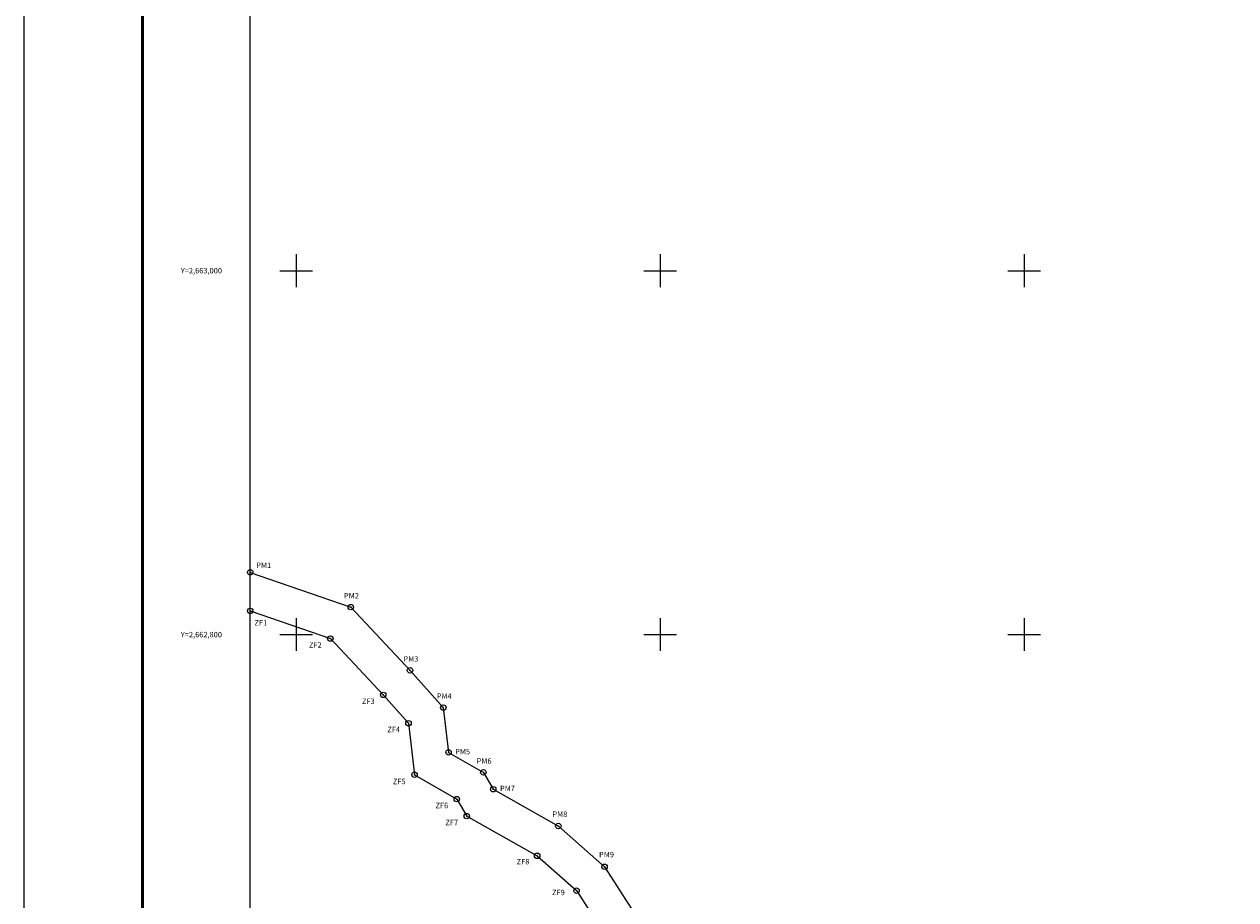
# Model space of a CAD drawing. Units: inches. Extents: x 282450 to 284850, y 2662163 to 2663963.
# Drawn here: x 282450 to 283116, y 2662654 to 2663135 of the extents above; entities that cross this region are included whole.
import ezdxf
from ezdxf.enums import TextEntityAlignment as Align

# ---------------------------------------------------------------- set-up
doc = ezdxf.new("R2010")
doc.units = ezdxf.units.IN
doc.header["$MEASUREMENT"] = 0
doc.header["$PDMODE"] = 32
doc.header["$PDSIZE"] = 3
for name, color, linetype in [('Cuadricula', 7, 'Continuous'), ('CVL_CUADCON_TIT', 1, 'Continuous'), ('CVL_PUNTO', 7, 'Continuous'), ('CVL_PUNTO_NUM', 7, 'Continuous'), ('CVL_RET_TX', 7, 'Continuous'), ('CVL_RETUTM', 8, 'Continuous'), ('Pleamar Maxima', 1, 'Continuous'), ('ZOFEMAT', 5, 'Continuous')]:
    doc.layers.add(name, color=color, linetype=linetype)
doc.styles.add('MONOTXT4', font='MONOTXT4.shx')

msp = doc.modelspace()

# ---------------------------------------------------------------- linework, layer by layer
at = {"layer": 'Cuadricula', "color": 7, "linetype": 'Continuous'}
msp.add_lwpolyline([(282574.69, 2663853.01), (284374.69, 2663853.01), (284374.69, 2662253.01), (282574.69, 2662253.01)], close=True, dxfattribs=at)
msp.add_lwpolyline([(282574.69, 2663853.01), (284374.69, 2663853.01), (284374.69, 2662253.01), (282574.69, 2662253.01)], close=True, dxfattribs=at)
msp.add_lwpolyline([(282574.69, 2663853.01), (284374.69, 2663853.01), (284374.69, 2662253.01), (282574.69, 2662253.01)], close=True, dxfattribs=at)
msp.add_lwpolyline([(282574.69, 2663853.01), (284374.69, 2663853.01), (284374.69, 2662253.01), (282574.69, 2662253.01)], close=True, dxfattribs=at)
at = {"layer": 'CVL_CUADCON_TIT', "color": 7, "elevation": 2.32}
msp.add_lwpolyline([(282450.49, 2663962.65), (284850.49, 2663962.65), (284850.49, 2662162.65), (282450.49, 2662162.65)], close=True, dxfattribs=at)
msp.add_lwpolyline([(282450.49, 2663962.65), (284850.49, 2663962.65), (284850.49, 2662162.65), (282450.49, 2662162.65)], close=True, dxfattribs=at)
at = {"layer": 'CVL_CUADCON_TIT', "color": 7, "const_width": 1.6}
msp.add_lwpolyline([(282515.45, 2662225.75), (282515.45, 2663887.06)], dxfattribs=at)
at = {"layer": 'CVL_PUNTO', "color": 7}
for p in [(282574.69, 2662834.2), (282574.69, 2662813.04), (282629.94, 2662815.12), (282618.73, 2662797.83), (282662.52, 2662780.35), (282647.76, 2662766.85), (282680.79, 2662759.91), (282661.67, 2662751.29), (282683.69, 2662735.29), (282665, 2662722.97), (282702.81, 2662724.28), (282708.22, 2662715.02), (282688.22, 2662709.6), (282693.68, 2662700.26), (282744.04, 2662694.81), (282732.38, 2662678.43), (282769.4, 2662672.42), (282754.04, 2662659.3)]:
    msp.add_point(p, dxfattribs=at)
at = {"layer": 'CVL_RETUTM', "color": 8, "linetype": 'Continuous'}
for p, q in [((282600, 2663009), (282600, 2662991)), ((282800, 2663009), (282800, 2662991)), ((283000, 2663009), (283000, 2662991)), ((282591, 2663000), (282609, 2663000)), ((282791, 2663000), (282809, 2663000)), ((282991, 2663000), (283009, 2663000)), ((282600, 2662809), (282600, 2662791)), ((282800, 2662809), (282800, 2662791)), ((283000, 2662809), (283000, 2662791)), ((282591, 2662800), (282609, 2662800)), ((282791, 2662800), (282809, 2662800)), ((282991, 2662800), (283009, 2662800))]:
    msp.add_line(p, q, dxfattribs=at)
at = {"layer": 'Pleamar Maxima', "color": 1}
msp.add_lwpolyline([(282574.69, 2662834.2), (282629.94, 2662815.12), (282662.52, 2662780.35), (282680.79, 2662759.91), (282683.69, 2662735.29), (282702.81, 2662724.28), (282708.22, 2662715.02), (282744.04, 2662694.81), (282769.4, 2662672.42), (282784.15, 2662649.24)], dxfattribs=at)
at = {"layer": 'ZOFEMAT'}
msp.add_lwpolyline([(282574.69, 2662813.04), (282618.73, 2662797.83), (282647.76, 2662766.85), (282661.67, 2662751.29), (282665, 2662722.97), (282688.22, 2662709.6), (282693.68, 2662700.26), (282732.38, 2662678.43), (282754.04, 2662659.3), (282763.11, 2662645.05)], dxfattribs=at)

# ---------------------------------------------------------------- texts
at = {"layer": 'CVL_PUNTO_NUM', "color": 7, "style": 'MONOTXT4'}
for s, p in [('PM1', (282578, 2662836.61)), ('PM2', (282626.24, 2662819.85)), ('ZF1', (282577.02, 2662805.04)), ('ZF2', (282607, 2662792.81)), ('PM3', (282658.89, 2662785.13)), ('PM4', (282677.2, 2662764.72)), ('ZF3', (282636.09, 2662761.87)), ('ZF4', (282650.03, 2662746.34)), ('PM5', (282687.34, 2662734.18)), ('PM6', (282699.14, 2662729.03)), ('ZF5', (282653.1, 2662717.8)), ('PM7', (282712, 2662714.01)), ('ZF6', (282676.5, 2662704.58)), ('PM8', (282740.75, 2662699.83)), ('ZF7', (282681.93, 2662695.22)), ('PM9', (282766.4, 2662677.62)), ('ZF8', (282721.1, 2662673.72)), ('ZF9', (282740.56, 2662656.83))]:
    msp.add_text(s, height=3, dxfattribs=at).set_placement(p)
at = {"layer": 'CVL_RET_TX', "color": 7, "style": 'MONOTXT4'}
for s, p in [('Y=2,663,000', (282559.16, 2663000)), ('Y=2,662,800', (282559.16, 2662800))]:
    msp.add_text(s, height=3, dxfattribs=at).set_placement(p, align=Align.MIDDLE_RIGHT)

doc.saveas('drawing.dxf')
